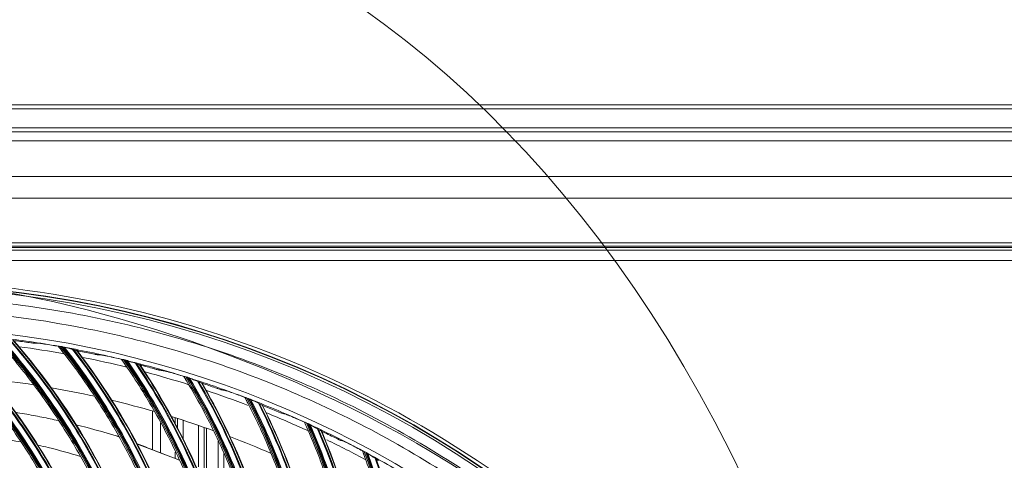
# Model space of a CAD drawing. Extents: x 286.1 to 321.3, y 393.3 to 427.5.
# Drawn here: x 309.4 to 313.3, y 422.4 to 424.1 of the extents above; entities that cross this region are included whole.
import ezdxf

# ---------------------------------------------------------------- set-up
doc = ezdxf.new("R2010")
doc.units = 0
doc.header["$MEASUREMENT"] = 0
doc.layers.add('1', color=7, linetype='Continuous', lineweight=0)

msp = doc.modelspace()

# ---------------------------------------------------------------- linework, layer by layer
at = {"layer": '1', "color": 18, "lineweight": 0, "true_color": 0x000000}
for p, q in [((306.0524, 423.7942), (315.6685, 423.7942)), ((315.6685, 423.7786), (306.0524, 423.7786)), ((304.2341, 423.6878), (317.4751, 423.6878)), ((315.7592, 423.7034), (305.9617, 423.7034)), ((317.4751, 423.6525), (304.2341, 423.6525)), ((304.2106, 423.5103), (317.5163, 423.5103)), ((317.5163, 423.425), (304.2106, 423.425)), ((304.2106, 423.248), (317.5163, 423.248)), ((304.0792, 423.2188), (317.6444, 423.2188)), ((304.0906, 423.2339), (317.633, 423.2339)), ((317.633, 423.2293), (304.0906, 423.2293)), ((312.4231, 423.2339), (312.2983, 423.2339)), ((312.53, 423.2339), (312.4231, 423.2339)), ((312.8504, 423.2339), (312.7923, 423.2339)), ((312.9527, 423.2339), (312.9084, 423.2339)), ((317.6444, 423.1773), (304.0792, 423.1773)), ((309.5813, 422.838), (309.581, 422.8378)), ((309.5948, 422.8365), (309.5906, 422.8371)), ((309.5979, 422.836), (309.5958, 422.8364)), ((309.6058, 422.8338), (309.6051, 422.834)), ((309.6533, 422.8211), (309.6458, 422.8233)), ((309.6561, 422.8202), (309.6558, 422.8203)), ((309.8319, 422.7861), (309.8316, 422.7859)), ((309.8452, 422.7838), (309.8411, 422.7846)), ((309.8483, 422.783), (309.8463, 422.7835)), ((309.856, 422.7803), (309.8554, 422.7806)), ((309.9027, 422.7646), (309.8953, 422.7673)), ((309.9054, 422.7636), (309.9051, 422.7637)), ((310.0787, 422.7183), (310.0784, 422.7182)), ((310.0918, 422.7152), (310.0878, 422.7163)), ((310.0949, 422.7143), (310.0929, 422.7149)), ((310.1024, 422.7111), (310.1018, 422.7114)), ((310.1329, 422.699), (310.1361, 422.6977)), ((310.148, 422.6925), (310.1408, 422.6956)), ((310.1506, 422.6912), (310.1503, 422.6914)), ((310.3207, 422.6351), (310.3204, 422.635)), ((310.3336, 422.6312), (310.3297, 422.6325)), ((310.3366, 422.6301), (310.3346, 422.6308)), ((310.3439, 422.6264), (310.3433, 422.6267)), ((310.6715, 422.6263), (310.6708, 422.6267)), ((309.9542, 422.4286), (309.9542, 422.5814)), ((310.3736, 422.6123), (310.3767, 422.6108)), ((310.3882, 422.6049), (310.3812, 422.6085)), ((310.3907, 422.6035), (310.3905, 422.6037)), ((310.044, 422.5545), (310.044, 422.5282)), ((310.0529, 422.5113), (310.0529, 422.5517)), ((310.0759, 422.5443), (310.0759, 422.467)), ((309.9861, 422.5341), (309.9861, 422.4163)), ((310.1362, 422.3606), (310.1362, 422.5242)), ((310.1593, 422.5163), (310.1593, 422.353)), ((310.1682, 422.5132), (310.1682, 422.35)), ((310.5569, 422.5367), (310.5566, 422.5366)), ((310.5696, 422.5319), (310.5657, 422.5335)), ((310.5725, 422.5306), (310.5705, 422.5315)), ((310.5796, 422.5265), (310.5789, 422.5269)), ((310.6083, 422.5106), (310.6113, 422.5089)), ((310.6224, 422.5023), (310.6156, 422.5063)), ((310.6224, 422.5023), (310.624, 422.5013)), ((310.6248, 422.5007), (310.6246, 422.5009)), ((310.2144, 422.3341), (310.2144, 422.4615)), ((310.7864, 422.4235), (310.7861, 422.4234)), ((310.044, 422.4186), (310.044, 422.394)), ((310.2375, 422.4133), (310.2375, 422.3259)), ((310.7988, 422.4179), (310.795, 422.4198)), ((310.8016, 422.4165), (310.7997, 422.4175)), ((310.8084, 422.4119), (310.8078, 422.4123)), ((310.836, 422.3942), (310.839, 422.3923)), ((310.8496, 422.385), (310.8431, 422.3895))]:
    msp.add_line(p, q, dxfattribs=at)
for points in [[(309.5813, 422.838), (309.5819, 422.838), (309.5832, 422.8378), (309.5835, 422.8378)], [(309.5887, 422.8373), (309.5847, 422.8376), (309.5835, 422.8378)], [(309.6031, 422.8348), (309.5986, 422.8359), (309.5979, 422.836)], [(309.6047, 422.8342), (309.6041, 422.8345), (309.6031, 422.8348)], [(309.6376, 422.8256), (309.6403, 422.8249), (309.6421, 422.8244)], [(309.6533, 422.8211), (309.6536, 422.821), (309.6557, 422.8204)], [(309.8319, 422.7861), (309.8325, 422.786), (309.8338, 422.7858), (309.8341, 422.7857)], [(309.8392, 422.7849), (309.8353, 422.7855), (309.8341, 422.7857)], [(309.8534, 422.7815), (309.8491, 422.7828), (309.8483, 422.783)], [(309.855, 422.7808), (309.8544, 422.7811), (309.8534, 422.7815)], [(309.8873, 422.7702), (309.8903, 422.7691), (309.8917, 422.7686)], [(309.9027, 422.7646), (309.9033, 422.7644), (309.905, 422.7637)], [(310.0787, 422.7183), (310.0793, 422.7183), (310.0805, 422.7179), (310.0808, 422.7179)], [(310.0859, 422.7167), (310.082, 422.7176), (310.0808, 422.7179)], [(310.0999, 422.7124), (310.0956, 422.7141), (310.0949, 422.7143)], [(310.1014, 422.7116), (310.1008, 422.712), (310.0999, 422.7124)], [(310.148, 422.6925), (310.1489, 422.6921), (310.1502, 422.6914)], [(310.3207, 422.6351), (310.3213, 422.635), (310.3225, 422.6346), (310.3228, 422.6345)], [(310.3278, 422.633), (310.324, 422.6341), (310.3228, 422.6345)], [(310.3415, 422.6279), (310.3373, 422.6298), (310.3366, 422.6301)], [(310.3429, 422.627), (310.3424, 422.6274), (310.3415, 422.6279)], [(310.3882, 422.6049), (310.3894, 422.6043), (310.3904, 422.6037)], [(310.4671, 422.5726), (310.4651, 422.5732), (310.4618, 422.5745), (310.4549, 422.5772), (310.4434, 422.582)], [(310.5569, 422.5367), (310.5575, 422.5365), (310.5587, 422.5361), (310.559, 422.536)], [(310.5639, 422.5342), (310.5601, 422.5355), (310.559, 422.536)], [(310.5772, 422.5281), (310.5732, 422.5303), (310.5725, 422.5306)], [(310.5786, 422.5272), (310.5781, 422.5276), (310.5772, 422.5281)], [(310.6991, 422.465), (310.6971, 422.4658), (310.6939, 422.4672), (310.6872, 422.4704), (310.676, 422.4759)], [(310.7141, 422.4602), (310.7161, 422.4593), (310.7192, 422.4579), (310.7259, 422.4546), (310.7373, 422.4489)], [(310.7864, 422.4235), (310.787, 422.4233), (310.7882, 422.4228), (310.7884, 422.4226)], [(310.7932, 422.4206), (310.7896, 422.4221), (310.7884, 422.4226)], [(310.8061, 422.4137), (310.8022, 422.4161), (310.8016, 422.4165)], [(310.8075, 422.4126), (310.807, 422.4131), (310.8061, 422.4137)]]:
    msp.add_lwpolyline(points, dxfattribs=at)
for radius in [4.22, 4.22, 4.2184, 4.2096]:
    msp.add_circle((308.8887, 418.865), radius, dxfattribs=at)
for points in [[(304.7517, 419.0158), (305.0327, 426.7227), (312.7448, 426.7227), (313.0258, 419.0158)], [(310.6704, 422.6268), (307.6729, 424.0464), (304.8408, 422.3204), (304.7287, 419.0057)], [(306.0543, 421.7589), (307.5332, 423.2075), (309.8664, 423.3078), (311.4643, 421.9916)], [(309.0802, 422.8939), (309.266, 422.7135), (309.4248, 422.5052), (309.5495, 422.278)], [(309.5543, 422.277), (309.4298, 422.5048), (309.2721, 422.7127), (309.0863, 422.894)], [(309.557, 422.2765), (309.4327, 422.5043), (309.2751, 422.7124), (309.0895, 422.8938)], [(309.5612, 422.2758), (309.4372, 422.5036), (309.28, 422.7117), (309.0948, 422.8933)], [(309.5624, 422.2756), (309.4385, 422.5033), (309.2814, 422.7113), (309.0965, 422.8929)], [(309.5884, 422.2727), (309.4665, 422.4992), (309.3121, 422.7067), (309.1302, 422.8886)], [(309.592, 422.2724), (309.4704, 422.4987), (309.3163, 422.706), (309.1348, 422.8879)], [(309.6006, 422.2717), (309.4797, 422.4974), (309.3267, 422.7043), (309.1463, 422.8861)], [(309.6024, 422.2717), (309.4816, 422.4971), (309.3288, 422.7039), (309.1488, 422.8856)], [(309.4941, 422.4561), (309.3946, 422.6107), (309.2797, 422.7538), (309.1492, 422.8855)], [(309.3353, 422.8737), (309.5093, 422.6818), (309.6546, 422.4638), (309.7647, 422.2293)], [(309.7694, 422.2279), (309.6596, 422.4631), (309.5154, 422.6806), (309.3414, 422.8733)], [(309.7721, 422.2272), (309.6624, 422.4625), (309.5183, 422.6801), (309.3446, 422.873)], [(309.7762, 422.2262), (309.6668, 422.4615), (309.5232, 422.6791), (309.3499, 422.8721)], [(309.7773, 422.226), (309.6681, 422.4611), (309.5246, 422.6787), (309.3515, 422.8716)], [(309.5835, 422.8378), (309.5069, 422.8512), (309.4299, 422.8623), (309.3526, 422.8713)], [(309.8032, 422.2215), (309.6958, 422.4553), (309.5549, 422.6721), (309.3849, 422.8652)], [(309.8067, 422.2209), (309.6996, 422.4545), (309.5591, 422.6712), (309.3895, 422.8642)], [(309.8153, 422.2197), (309.7089, 422.4526), (309.5693, 422.6688), (309.4009, 422.8616)], [(309.817, 422.2195), (309.7108, 422.4522), (309.5714, 422.6683), (309.4033, 422.861)], [(309.4601, 422.8533), (309.4413, 422.856), (309.4225, 422.8585), (309.4037, 422.8609)], [(309.7207, 422.4104), (309.6312, 422.571), (309.5255, 422.7212), (309.4037, 422.8609)], [(309.4258, 422.8362), (309.4862, 422.828), (309.5463, 422.8185), (309.6063, 422.8076)], [(309.5011, 422.8502), (309.4959, 422.8502), (309.4906, 422.8502), (309.4854, 422.8501)], [(309.5809, 422.8377), (309.5629, 422.8409), (309.5448, 422.8439), (309.5267, 422.8467)], [(309.5978, 422.8165), (309.5922, 422.8236), (309.5866, 422.8307), (309.5809, 422.8377)], [(309.5887, 422.8373), (309.7502, 422.6348), (309.8813, 422.408), (309.9763, 422.1669)], [(309.9809, 422.1653), (309.8862, 422.407), (309.7561, 422.6332), (309.5948, 422.8365)], [(309.9835, 422.1644), (309.889, 422.4062), (309.759, 422.6325), (309.5979, 422.836)], [(309.9876, 422.1632), (309.8934, 422.4049), (309.7638, 422.6312), (309.6031, 422.8348)], [(309.9887, 422.1629), (309.8946, 422.4044), (309.7652, 422.6307), (309.6047, 422.8342)], [(309.8341, 422.7857), (309.7584, 422.8039), (309.6823, 422.82), (309.6058, 422.8338)], [(309.6376, 422.8256), (309.6262, 422.8285), (309.6155, 422.8313), (309.6058, 422.8338)], [(310.0142, 422.1567), (309.9219, 422.3969), (309.795, 422.6222), (309.6376, 422.8256)], [(310.0177, 422.1559), (309.9257, 422.3958), (309.7992, 422.621), (309.6421, 422.8244)], [(310.0262, 422.1542), (309.9348, 422.3934), (309.8092, 422.618), (309.6533, 422.8211)], [(310.0279, 422.1539), (309.9366, 422.3929), (309.8112, 422.6173), (309.6557, 422.8204)], [(309.7119, 422.809), (309.6933, 422.8129), (309.6747, 422.8166), (309.6561, 422.8202)], [(309.9438, 422.3505), (309.8647, 422.5165), (309.7688, 422.673), (309.6561, 422.8202)], [(309.6777, 422.7939), (309.7364, 422.7821), (309.7949, 422.769), (309.853, 422.7546)], [(309.7527, 422.8034), (309.7474, 422.8037), (309.7422, 422.804), (309.7369, 422.8043)], [(309.8315, 422.7858), (309.8137, 422.7901), (309.7959, 422.7942), (309.778, 422.7983)], [(309.8469, 422.7635), (309.8418, 422.771), (309.8367, 422.7784), (309.8315, 422.7858)], [(309.8392, 422.7849), (309.9875, 422.5725), (310.104, 422.3379), (310.1835, 422.0913)], [(310.188, 422.0894), (310.1089, 422.3366), (309.9933, 422.5706), (309.8452, 422.7838)], [(310.1906, 422.0883), (310.1116, 422.3356), (309.9962, 422.5698), (309.8483, 422.783)], [(310.1946, 422.0869), (310.1159, 422.334), (310.0009, 422.5681), (309.8534, 422.7815)], [(310.1957, 422.0865), (310.1171, 422.3335), (310.0023, 422.5675), (309.855, 422.7808)], [(310.0808, 422.7179), (310.0065, 422.7408), (309.9316, 422.7617), (309.856, 422.7803)], [(309.8873, 422.7702), (309.8761, 422.7738), (309.8656, 422.7772), (309.856, 422.7803)], [(310.2207, 422.0787), (310.1438, 422.3242), (310.0315, 422.5572), (309.8873, 422.7702)], [(310.2242, 422.0777), (310.1475, 422.3229), (310.0355, 422.5557), (309.8917, 422.7686)], [(310.2325, 422.0754), (310.1564, 422.3199), (310.0453, 422.5521), (309.9027, 422.7646)], [(310.2342, 422.075), (310.1583, 422.3193), (310.0474, 422.5513), (309.905, 422.7637)], [(309.9604, 422.7489), (309.9421, 422.7539), (309.9237, 422.7588), (309.9054, 422.7636)], [(310.1628, 422.2766), (310.0944, 422.4472), (310.0086, 422.6096), (309.9054, 422.7636)], [(309.925, 422.7361), (309.983, 422.7205), (310.0407, 422.7037), (310.098, 422.6856)], [(310.0007, 422.7406), (309.9955, 422.7413), (309.9903, 422.7419), (309.9851, 422.7425)], [(309.4834, 422.6851), (309.4261, 422.694), (309.3687, 422.7016), (309.3111, 422.708)], [(310.0783, 422.7182), (310.0608, 422.7235), (310.0432, 422.7288), (310.0257, 422.7339)], [(310.0923, 422.6949), (310.0876, 422.7027), (310.083, 422.7104), (310.0783, 422.7182)], [(310.0859, 422.7167), (310.2205, 422.4954), (310.3218, 422.2539), (310.3855, 422.0027)], [(310.3899, 422.0005), (310.3266, 422.2522), (310.2261, 422.4931), (310.0918, 422.7152)], [(310.3924, 421.9993), (310.3292, 422.2511), (310.229, 422.4921), (310.0949, 422.7143)], [(310.3963, 421.9975), (310.3334, 422.2492), (310.2335, 422.4901), (310.0999, 422.7124)], [(310.3974, 421.9971), (310.3346, 422.2486), (310.2349, 422.4894), (310.1014, 422.7116)], [(310.3228, 422.6345), (310.2501, 422.6622), (310.1766, 422.6877), (310.1024, 422.7111)], [(310.1329, 422.699), (310.122, 422.7033), (310.1118, 422.7073), (310.1024, 422.7111)], [(310.4219, 421.9878), (310.3607, 422.2377), (310.2634, 422.4773), (310.1329, 422.699)], [(310.4252, 421.9865), (310.3643, 422.2361), (310.2673, 422.4755), (310.1373, 422.6972)], [(309.724, 422.6398), (309.6676, 422.6523), (309.6109, 422.6635), (309.554, 422.6734)], [(310.4334, 421.9837), (310.373, 422.2325), (310.2769, 422.4713), (310.148, 422.6925)], [(310.4351, 421.9832), (310.3748, 422.2318), (310.2788, 422.4704), (310.1502, 422.6914)], [(310.2045, 422.6731), (310.1866, 422.6793), (310.1686, 422.6853), (310.1506, 422.6912)], [(310.3766, 422.1889), (310.3191, 422.3635), (310.2438, 422.531), (310.1506, 422.6912)], [(310.166, 422.6633), (310.2224, 422.6444), (310.2784, 422.6242), (310.3338, 422.6027)], [(310.2443, 422.6623), (310.2391, 422.6633), (310.2339, 422.6643), (310.2288, 422.6652)], [(309.9635, 422.5787), (309.9068, 422.5951), (309.8498, 422.6102), (309.7925, 422.624)], [(310.3203, 422.635), (310.3031, 422.6414), (310.286, 422.6478), (310.2688, 422.6541)], [(310.3328, 422.6109), (310.3286, 422.6189), (310.3245, 422.6269), (310.3203, 422.635)], [(310.3278, 422.633), (310.448, 422.4036), (310.5339, 422.1561), (310.5815, 421.9014)], [(310.5858, 421.899), (310.5385, 422.1542), (310.4536, 422.401), (310.3336, 422.6312)], [(310.5882, 421.8976), (310.5411, 422.1529), (310.4563, 422.3997), (310.3366, 422.6301)], [(310.5919, 421.8956), (310.5452, 422.1508), (310.4607, 422.3975), (310.3415, 422.6279)], [(310.593, 421.8951), (310.5463, 422.1501), (310.462, 422.3967), (310.3429, 422.627)], [(310.559, 422.536), (310.4882, 422.5682), (310.4165, 422.5983), (310.3439, 422.6264)], [(310.3736, 422.6123), (310.363, 422.6174), (310.353, 422.622), (310.3439, 422.6264)], [(313.0488, 419.0057), (312.9947, 420.6043), (312.1168, 421.9413), (310.6715, 422.6263)], [(310.6168, 421.8843), (310.5717, 422.1375), (310.4897, 422.3828), (310.3736, 422.6123)], [(310.6201, 421.8828), (310.5752, 422.1358), (310.4935, 422.3808), (310.3778, 422.6103)], [(310.6281, 421.8795), (310.5836, 422.1316), (310.5028, 422.376), (310.3882, 422.6049)], [(310.6298, 421.8789), (310.5853, 422.1308), (310.5047, 422.3749), (310.3904, 422.6037)], [(310.4434, 422.582), (310.4259, 422.5893), (310.4083, 422.5965), (310.3907, 422.6035)], [(310.1971, 422.503), (310.1416, 422.523), (310.0856, 422.5417), (310.0292, 422.5591)], [(310.5728, 422.5013), (310.5178, 422.5268), (310.4621, 422.5511), (310.406, 422.574)], [(310.4824, 422.5687), (310.4773, 422.57), (310.4722, 422.5713), (310.4671, 422.5726)], [(310.5565, 422.5366), (310.5398, 422.5441), (310.5231, 422.5516), (310.5063, 422.5589)], [(310.5674, 422.5117), (310.5638, 422.52), (310.5602, 422.5283), (310.5565, 422.5366)], [(310.5639, 422.5342), (310.6693, 422.2976), (310.7393, 422.0452), (310.7707, 421.788)], [(310.7748, 421.7852), (310.7438, 422.0429), (310.6747, 422.2946), (310.5696, 422.5319)], [(310.7771, 421.7837), (310.7463, 422.0415), (310.6774, 422.2932), (310.5725, 422.5306)], [(310.7807, 421.7815), (310.7502, 422.0391), (310.6816, 422.2907), (310.5772, 422.5281)], [(310.7817, 421.7809), (310.7513, 422.0384), (310.6829, 422.2899), (310.5786, 422.5272)], [(310.7884, 422.4226), (310.7198, 422.4593), (310.6502, 422.4939), (310.5796, 422.5265)], [(310.6083, 422.5106), (310.598, 422.5163), (310.5884, 422.5216), (310.5796, 422.5265)], [(310.8048, 421.7686), (310.7758, 422.0242), (310.7096, 422.2742), (310.6083, 422.5106)], [(310.808, 421.7669), (310.7792, 422.0222), (310.7133, 422.272), (310.6124, 422.5083)], [(310.8158, 421.7631), (310.7874, 422.0176), (310.7222, 422.2665), (310.6224, 422.5023)], [(309.4338, 422.4588), (309.3797, 422.4685), (309.3245, 422.4763), (309.2692, 422.4825)], [(309.8195, 422.4793), (309.8136, 422.4815), (309.8076, 422.4838), (309.8017, 422.486)], [(309.8217, 422.4795), (309.815, 422.4817), (309.8083, 422.4838), (309.8017, 422.486)], [(310.424, 422.4132), (310.3708, 422.4363), (310.317, 422.4581), (310.2627, 422.4787)], [(310.8174, 421.7624), (310.7891, 422.0166), (310.7241, 422.2654), (310.6245, 422.501)], [(310.676, 422.4759), (310.659, 422.4843), (310.6419, 422.4926), (310.6248, 422.5007)], [(310.801, 422.3867), (310.7494, 422.4147), (310.6972, 422.4415), (310.6445, 422.4672)], [(310.7141, 422.4602), (310.7091, 422.4618), (310.7041, 422.4634), (310.6991, 422.465)], [(310.0581, 422.3879), (310.0021, 422.408), (309.947, 422.4299), (309.8916, 422.4515)], [(310.786, 422.4234), (310.7698, 422.432), (310.7536, 422.4405), (310.7373, 422.4489)], [(310.7954, 422.3979), (310.7923, 422.4064), (310.7892, 422.4149), (310.786, 422.4234)], [(310.7932, 422.4206), (310.8835, 422.1777), (310.9373, 421.9214), (310.9523, 421.6627)], [(310.9562, 421.6597), (310.9417, 421.9189), (310.8886, 422.1744), (310.7988, 422.4179)], [(310.9584, 421.6581), (310.944, 421.9173), (310.8912, 422.1729), (310.8016, 422.4165)], [(310.9619, 421.6556), (310.9478, 421.9146), (310.8953, 422.1701), (310.8061, 422.4137)], [(310.9628, 421.655), (310.9488, 421.9138), (310.8965, 422.1692), (310.8075, 422.4126)], [(311.0103, 422.295), (310.9441, 422.3359), (310.8768, 422.3749), (310.8084, 422.4119)], [(310.836, 422.3942), (310.8261, 422.4005), (310.8169, 422.4064), (310.8084, 422.4119)], [(310.9851, 421.6412), (310.9724, 421.8981), (310.9222, 422.1518), (310.836, 422.3942)], [(310.9882, 421.6393), (310.9756, 421.896), (310.9257, 422.1494), (310.84, 422.3916)]]:
    msp.add_open_spline(points, degree=3, dxfattribs=at)
for points, knots in [([(308.8887, 423.0982), (308.3346, 423.0982), (307.7807, 422.988), (307.2688, 422.7759), (306.7568, 422.5639), (306.2873, 422.2501), (305.8954, 421.8583), (305.5036, 421.4665), (305.1898, 420.9969), (304.9778, 420.4849), (304.7657, 419.973), (304.6556, 419.4191), (304.6556, 418.865), (304.6556, 418.3108), (304.7657, 417.7569), (304.9778, 417.245), (305.1898, 416.7331), (305.5036, 416.2635), (305.8954, 415.8717), (306.2873, 415.4798), (306.7568, 415.1661), (307.2688, 414.954), (307.7807, 414.742), (308.3346, 414.6318), (308.8887, 414.6318), (309.4429, 414.6318), (309.9968, 414.742), (310.5087, 414.954), (311.0207, 415.1661), (311.4902, 415.4798), (311.8821, 415.8717), (312.2739, 416.2635), (312.5876, 416.7331), (312.7997, 417.245), (313.0118, 417.7569), (313.1219, 418.3108), (313.1219, 418.865), (313.1219, 419.4191), (313.0118, 419.973), (312.7997, 420.4849), (312.5876, 420.9969), (312.2739, 421.4665), (311.8821, 421.8583), (311.4902, 422.2501), (311.0207, 422.5639), (310.5087, 422.7759), (309.9968, 422.988), (309.4429, 423.0982), (308.8887, 423.0982)], [0, 0, 0, 0, 1, 1, 1, 2, 2, 2, 3, 3, 3, 4, 4, 4, 5, 5, 5, 6, 6, 6, 7, 7, 7, 8, 8, 8, 9, 9, 9, 10, 10, 10, 11, 11, 11, 12, 12, 12, 13, 13, 13, 14, 14, 14, 15, 15, 15, 16, 16, 16, 16]), ([(304.7199, 419.006), (304.7289, 419.2741), (304.7635, 419.5389), (304.8237, 419.8003), (304.8536, 419.9303), (304.8899, 420.0593), (304.9327, 420.1872), (304.9754, 420.315), (305.0239, 420.4397), (305.0781, 420.5615), (305.1867, 420.8055), (305.3175, 421.0368), (305.4705, 421.2556), (305.6244, 421.4756), (305.7978, 421.6788), (305.9909, 421.8653), (306.1834, 422.0512), (306.3918, 422.217), (306.6161, 422.3628), (306.8407, 422.5087), (307.0771, 422.6318), (307.3254, 422.7322), (307.5742, 422.8328), (307.8302, 422.9086), (308.0936, 422.9598), (308.3558, 423.0107), (308.6205, 423.0362), (308.8876, 423.0362), (309.0208, 423.0363), (309.1544, 423.0298), (309.2885, 423.0169), (309.4227, 423.004), (309.5552, 422.9848), (309.686, 422.9593), (309.9481, 422.9083), (310.2029, 422.8328), (310.4505, 422.7329), (310.5744, 422.6828), (310.6964, 422.6265), (310.8164, 422.564), (310.9364, 422.5014), (311.0525, 422.4337), (311.1646, 422.3607), (311.3884, 422.215), (311.5962, 422.0494), (311.7882, 421.8637), (311.884, 421.7711), (311.9756, 421.6735), (312.063, 421.571), (312.1505, 421.4684), (312.2323, 421.3625), (312.3086, 421.2533), (312.4615, 421.0344), (312.5922, 420.8029), (312.7006, 420.5588), (312.8096, 420.3136), (312.8941, 420.0602), (312.9542, 419.7986), (313.0141, 419.5377), (313.0486, 419.2735), (313.0576, 419.006)], [0, 0, 0, 0, 1, 1, 1, 2, 2, 2, 3, 3, 3, 4, 4, 4, 5, 5, 5, 6, 6, 6, 7, 7, 7, 8, 8, 8, 9, 9, 9, 10, 10, 10, 11, 11, 11, 12, 12, 12, 13, 13, 13, 14, 14, 14, 15, 15, 15, 16, 16, 16, 17, 17, 17, 18, 18, 18, 19, 19, 19, 20, 20, 20, 20]), ([(313.0089, 418.9897), (313.0009, 419.2563), (312.9672, 419.52), (312.908, 419.7801), (312.8487, 420.0402), (312.7654, 420.2905), (312.659, 420.5312), (312.6058, 420.6516), (312.5468, 420.7696), (312.4819, 420.8851), (312.4169, 421.0007), (312.3457, 421.1141), (312.2699, 421.2228), (312.1183, 421.4402), (311.9477, 421.6406), (311.7583, 421.8242), (311.5689, 422.0079), (311.3586, 422.1757), (311.1375, 422.3196), (310.9165, 422.4635), (310.6832, 422.5854), (310.4376, 422.685), (310.3148, 422.7348), (310.1883, 422.7791), (310.0613, 422.8168), (309.9342, 422.8545), (309.8061, 422.8858), (309.677, 422.911), (309.4186, 422.9613), (309.1561, 422.987), (308.8892, 422.987), (308.6223, 422.9871), (308.3581, 422.9614), (308.0966, 422.9102), (307.8351, 422.859), (307.581, 422.7829), (307.3372, 422.6839), (307.2154, 422.6344), (307.0958, 422.579), (306.9786, 422.5177), (306.8614, 422.4565), (306.746, 422.3888), (306.6348, 422.3162), (306.4123, 422.1709), (306.2068, 422.0063), (306.0177, 421.8228), (305.9232, 421.731), (305.8328, 421.6345), (305.7467, 421.5331), (305.6605, 421.4317), (305.5792, 421.3259), (305.5038, 421.2174), (305.3531, 421.0004), (305.2243, 420.771), (305.1175, 420.529), (305.0641, 420.4081), (305.0161, 420.2832), (304.9744, 420.1571), (304.9328, 420.0309), (304.8975, 419.9035), (304.8684, 419.775), (304.8102, 419.5179), (304.7766, 419.2562), (304.7686, 418.9897)], [0, 0, 0, 0, 1, 1, 1, 2, 2, 2, 3, 3, 3, 4, 4, 4, 5, 5, 5, 6, 6, 6, 7, 7, 7, 8, 8, 8, 9, 9, 9, 10, 10, 10, 11, 11, 11, 12, 12, 12, 13, 13, 13, 14, 14, 14, 15, 15, 15, 16, 16, 16, 17, 17, 17, 18, 18, 18, 19, 19, 19, 20, 20, 20, 21, 21, 21, 21]), ([(309.5422, 422.2797), (309.5241, 422.3116), (309.506, 422.3435), (309.4871, 422.3749), (309.4681, 422.4064), (309.4483, 422.4374), (309.4278, 422.468), (309.4072, 422.4988), (309.3861, 422.5291), (309.3642, 422.559), (309.3423, 422.589), (309.3198, 422.6185), (309.2967, 422.6474), (309.2736, 422.6764), (309.2498, 422.7048), (309.2256, 422.7327), (309.2013, 422.7606), (309.1765, 422.788), (309.1509, 422.8148), (309.1254, 422.8415), (309.0991, 422.8676), (309.0728, 422.8937)], [0, 0, 0, 0, 1, 1, 1, 2, 2, 2, 3, 3, 3, 4, 4, 4, 5, 5, 5, 6, 6, 6, 7, 7, 7, 7]), ([(309.7575, 422.2314), (309.7415, 422.2644), (309.7254, 422.2974), (309.7085, 422.3299), (309.6916, 422.3625), (309.6737, 422.3947), (309.6552, 422.4266), (309.6367, 422.4586), (309.6174, 422.4902), (309.5976, 422.5214), (309.5776, 422.5527), (309.557, 422.5836), (309.5357, 422.614), (309.5145, 422.6443), (309.4927, 422.6741), (309.4702, 422.7035), (309.4477, 422.7329), (309.4247, 422.7619), (309.4009, 422.7902), (309.3771, 422.8185), (309.3525, 422.8462), (309.3279, 422.8739)], [0, 0, 0, 0, 1, 1, 1, 2, 2, 2, 3, 3, 3, 4, 4, 4, 5, 5, 5, 6, 6, 6, 7, 7, 7, 7]), ([(309.4854, 422.8501), (309.485, 422.8501), (309.4842, 422.8502), (309.4832, 422.8503), (309.4823, 422.8504), (309.4811, 422.8505), (309.4797, 422.8507), (309.4776, 422.8509), (309.475, 422.8512), (309.4724, 422.8516), (309.4685, 422.8521), (309.4642, 422.8527), (309.4601, 422.8533)], [0, 0, 0, 0, 1, 1, 1, 2, 2, 2, 3, 3, 3, 4, 4, 4, 4]), ([(309.5011, 422.8502), (309.5015, 422.8502), (309.5023, 422.8502), (309.5033, 422.8501), (309.5042, 422.85), (309.5054, 422.8498), (309.5067, 422.8497), (309.5089, 422.8494), (309.5115, 422.849), (309.5141, 422.8487), (309.5181, 422.8481), (309.5225, 422.8474), (309.5267, 422.8467)], [0, 0, 0, 0, 1, 1, 1, 2, 2, 2, 3, 3, 3, 4, 4, 4, 4]), ([(309.9692, 422.1695), (309.9553, 422.2035), (309.9414, 422.2374), (309.9266, 422.2709), (309.9118, 422.3046), (309.896, 422.3379), (309.8796, 422.3708), (309.8631, 422.4039), (309.8459, 422.4367), (309.828, 422.4691), (309.8101, 422.5016), (309.7915, 422.5337), (309.7722, 422.5654), (309.753, 422.597), (309.733, 422.6282), (309.7125, 422.6589), (309.6919, 422.6897), (309.6708, 422.72), (309.6488, 422.7498), (309.6269, 422.7796), (309.6041, 422.8088), (309.5813, 422.838)], [0, 0, 0, 0, 1, 1, 1, 2, 2, 2, 3, 3, 3, 4, 4, 4, 5, 5, 5, 6, 6, 6, 7, 7, 7, 7]), ([(309.7369, 422.8043), (309.7365, 422.8043), (309.7358, 422.8044), (309.7348, 422.8046), (309.7338, 422.8047), (309.7327, 422.8049), (309.7313, 422.8052), (309.7292, 422.8056), (309.7267, 422.806), (309.724, 422.8066), (309.7202, 422.8073), (309.716, 422.8082), (309.7119, 422.809)], [0, 0, 0, 0, 1, 1, 1, 2, 2, 2, 3, 3, 3, 4, 4, 4, 4]), ([(309.7527, 422.8034), (309.7531, 422.8033), (309.7538, 422.8032), (309.7548, 422.8031), (309.7557, 422.8029), (309.7569, 422.8027), (309.7582, 422.8024), (309.7604, 422.802), (309.7629, 422.8015), (309.7655, 422.801), (309.7695, 422.8002), (309.7738, 422.7992), (309.778, 422.7983)], [0, 0, 0, 0, 1, 1, 1, 2, 2, 2, 3, 3, 3, 4, 4, 4, 4]), ([(310.1767, 422.0944), (310.1649, 422.1291), (310.1532, 422.1638), (310.1406, 422.1982), (310.1279, 422.2328), (310.1142, 422.267), (310.0999, 422.3009), (310.0856, 422.335), (310.0705, 422.3688), (310.0547, 422.4023), (310.0389, 422.4358), (310.0224, 422.4691), (310.0051, 422.5019), (309.9879, 422.5346), (309.97, 422.567), (309.9514, 422.5991), (309.9329, 422.631), (309.9137, 422.6627), (309.8937, 422.6938), (309.8737, 422.7249), (309.8528, 422.7555), (309.8319, 422.7861)], [0, 0, 0, 0, 1, 1, 1, 2, 2, 2, 3, 3, 3, 4, 4, 4, 5, 5, 5, 6, 6, 6, 7, 7, 7, 7]), ([(309.9851, 422.7425), (309.9847, 422.7426), (309.9839, 422.7427), (309.983, 422.743), (309.982, 422.7432), (309.9808, 422.7435), (309.9796, 422.7438), (309.9774, 422.7443), (309.9749, 422.745), (309.9723, 422.7456), (309.9685, 422.7466), (309.9644, 422.7478), (309.9604, 422.7489)], [0, 0, 0, 0, 1, 1, 1, 2, 2, 2, 3, 3, 3, 4, 4, 4, 4]), ([(310.0007, 422.7406), (310.0011, 422.7406), (310.0018, 422.7404), (310.0028, 422.7402), (310.0037, 422.74), (310.0049, 422.7397), (310.0062, 422.7394), (310.0083, 422.7388), (310.0108, 422.7382), (310.0134, 422.7375), (310.0173, 422.7364), (310.0215, 422.7352), (310.0257, 422.7339)], [0, 0, 0, 0, 1, 1, 1, 2, 2, 2, 3, 3, 3, 4, 4, 4, 4]), ([(310.3789, 422.0062), (310.3694, 422.0416), (310.3599, 422.077), (310.3494, 422.1121), (310.339, 422.1474), (310.3275, 422.1824), (310.3154, 422.2172), (310.3032, 422.2521), (310.2904, 422.2868), (310.2767, 422.3212), (310.2631, 422.3557), (310.2487, 422.3899), (310.2336, 422.4238), (310.2185, 422.4575), (310.2026, 422.491), (310.1861, 422.5241), (310.1697, 422.5572), (310.1525, 422.59), (310.1345, 422.6223), (310.1165, 422.6547), (310.0976, 422.6865), (310.0787, 422.7183)], [0, 0, 0, 0, 1, 1, 1, 2, 2, 2, 3, 3, 3, 4, 4, 4, 5, 5, 5, 6, 6, 6, 7, 7, 7, 7]), ([(310.2288, 422.6652), (310.2284, 422.6653), (310.2277, 422.6655), (310.2267, 422.6658), (310.2258, 422.666), (310.2246, 422.6664), (310.2234, 422.6668), (310.2213, 422.6675), (310.2188, 422.6683), (310.2163, 422.6691), (310.2126, 422.6703), (310.2085, 422.6717), (310.2045, 422.6731)], [0, 0, 0, 0, 1, 1, 1, 2, 2, 2, 3, 3, 3, 4, 4, 4, 4]), ([(310.2443, 422.6623), (310.2447, 422.6622), (310.2454, 422.662), (310.2463, 422.6618), (310.2473, 422.6615), (310.2484, 422.6611), (310.2497, 422.6607), (310.2518, 422.66), (310.2542, 422.6592), (310.2567, 422.6583), (310.2605, 422.657), (310.2647, 422.6555), (310.2688, 422.6541)], [0, 0, 0, 0, 1, 1, 1, 2, 2, 2, 3, 3, 3, 4, 4, 4, 4]), ([(310.5751, 421.9053), (310.5679, 421.9413), (310.5606, 421.9772), (310.5525, 422.013), (310.5442, 422.0488), (310.535, 422.0845), (310.5252, 422.1199), (310.5152, 422.1556), (310.5046, 422.191), (310.4932, 422.2262), (310.4817, 422.2615), (310.4695, 422.2965), (310.4566, 422.3313), (310.4436, 422.366), (310.43, 422.4004), (310.4156, 422.4345), (310.4013, 422.4686), (310.3862, 422.5024), (310.3703, 422.5358), (310.3544, 422.5692), (310.3375, 422.6021), (310.3207, 422.6351)], [0, 0, 0, 0, 1, 1, 1, 2, 2, 2, 3, 3, 3, 4, 4, 4, 5, 5, 5, 6, 6, 6, 7, 7, 7, 7]), ([(309.4113, 422.5761), (309.4233, 422.5742), (309.4353, 422.5721), (309.4472, 422.57), (309.4704, 422.5659), (309.4935, 422.5615), (309.5165, 422.5569), (309.5379, 422.5526), (309.5593, 422.548), (309.5805, 422.5433)], [0, 0, 0, 0, 1, 1, 1, 2, 2, 2, 3, 3, 3, 3]), ([(310.4824, 422.5687), (310.4828, 422.5686), (310.4835, 422.5683), (310.4844, 422.568), (310.4853, 422.5677), (310.4865, 422.5672), (310.4877, 422.5667), (310.4897, 422.5659), (310.4921, 422.565), (310.4946, 422.5639), (310.4983, 422.5624), (310.5023, 422.5606), (310.5063, 422.5589)], [0, 0, 0, 0, 1, 1, 1, 2, 2, 2, 3, 3, 3, 4, 4, 4, 4]), ([(309.6511, 422.5266), (309.6661, 422.5229), (309.681, 422.5192), (309.6959, 422.5153), (309.7314, 422.506), (309.7666, 422.4962), (309.8017, 422.486)], [0, 0, 0, 0, 1, 1, 1, 2, 2, 2, 2]), ([(310.7645, 421.7923), (310.7596, 421.8286), (310.7547, 421.8649), (310.7488, 421.9011), (310.7428, 421.9374), (310.7359, 421.9736), (310.7283, 422.0096), (310.7206, 422.0458), (310.7123, 422.0818), (310.7031, 422.1177), (310.6939, 422.1536), (310.684, 422.1894), (310.6733, 422.2249), (310.6626, 422.2603), (310.6511, 422.2955), (310.6389, 422.3305), (310.6268, 422.3654), (310.6139, 422.4001), (310.6001, 422.4344), (310.5864, 422.4688), (310.5716, 422.5027), (310.5569, 422.5367)], [0, 0, 0, 0, 1, 1, 1, 2, 2, 2, 3, 3, 3, 4, 4, 4, 5, 5, 5, 6, 6, 6, 7, 7, 7, 7]), ([(309.6691, 422.4008), (309.6272, 422.4139), (309.5848, 422.426), (309.5414, 422.4364), (309.5282, 422.4396), (309.5148, 422.4426), (309.5013, 422.4455)], [0, 0, 0, 0, 1, 1, 1, 2, 2, 2, 2]), ([(310.0579, 422.3883), (310.0214, 422.4017), (309.9852, 422.416), (309.9489, 422.4301), (309.9295, 422.4377), (309.91, 422.4453), (309.8905, 422.4529)], [0, 0, 0, 0, 1, 1, 1, 2, 2, 2, 2]), ([(310.9464, 421.6674), (310.9438, 421.704), (310.9412, 421.7405), (310.9376, 421.777), (310.934, 421.8136), (310.9294, 421.8502), (310.924, 421.8866), (310.9187, 421.9232), (310.9126, 421.9597), (310.9058, 421.9961), (310.8989, 422.0325), (310.8912, 422.0688), (310.8828, 422.1049), (310.8743, 422.141), (310.8651, 422.1768), (310.8552, 422.2125), (310.8453, 422.2481), (310.8347, 422.2835), (310.8231, 422.3187), (310.8115, 422.3538), (310.799, 422.3887), (310.7864, 422.4235)], [0, 0, 0, 0, 1, 1, 1, 2, 2, 2, 3, 3, 3, 4, 4, 4, 5, 5, 5, 6, 6, 6, 7, 7, 7, 7])]:
    msp.add_open_spline(points, degree=3, knots=knots, dxfattribs=at)

doc.saveas('drawing.dxf')
